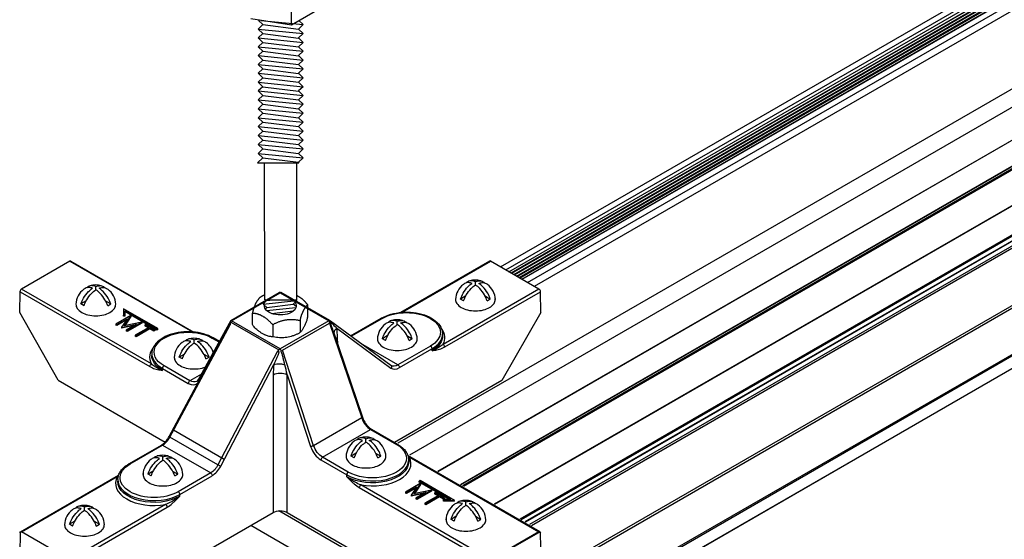
# Model space of a CAD drawing. Extents: x 3 to 259, y 3 to 12.
# Drawn here: x 108 to 108, y 9 to 9 of the extents above; entities that cross this region are included whole.
import ezdxf

# ---------------------------------------------------------------- set-up
doc = ezdxf.new("R2010")
doc.units = 0
doc.header["$MEASUREMENT"] = 0
doc.layers.get('0').update_dxf_attribs({"linetype": 'CONTINUOUS'})
doc.layers.add('DETAIL', color=1, linetype='CONTINUOUS')
doc.layers.add('GRID', color=2, linetype='CONTINUOUS')

# ---------------------------------------------------------------- blocks, each defined once
blk = doc.blocks.new('Iso-head')
at = {"layer": 'GRID'}
for p, q in [((0, 0.227), (0, 0.264)), ((-0.107, 0.105), (-0.165, 0.071)), ((-0.131, 0.051), (-0.165, 0.071)), ((0.107, 0.105), (0.165, 0.071)), ((0.131, 0.051), (0.165, 0.071))]:
    blk.add_line(p, q, dxfattribs=at)
for points in [[(-0.165, 0.071, -0.046604), (-0.136, 0.136, -0.058752), (-0.082, 0.207, -0.058666), (-0.037, 0.245, -0.106617)], [(-0.037, 0.245, 0.058126), (-0.074, 0.253, 0.156851), (-0.119, 0.243, 0.056561), (-0.133, 0.233, 0.106617)], [(-0.131, 0.051, -0.046604), (-0.101, 0.116, -0.058752), (-0.048, 0.187, -0.061748), (0, 0.227, -0.106617)], [(0, 0.264, 0.06243), (-0.039, 0.273, 0.156851), (-0.085, 0.263, 0.066423), (-0.101, 0.251, 0.106617)], [(0, 0.264, -0.06243), (0.039, 0.273, -0.156851), (0.085, 0.263, -0.066423), (0.101, 0.251, -0.106617)], [(0.131, 0.051, 0.046604), (0.101, 0.116, 0.058752), (0.048, 0.187, 0.061748), (0, 0.227, 0.106617)], [(0.037, 0.245, -0.058126), (0.074, 0.253, -0.156851), (0.119, 0.243, -0.056561), (0.133, 0.233, -0.106617)], [(0.165, 0.071, 0.046604), (0.136, 0.136, 0.058752), (0.082, 0.207, 0.058666), (0.037, 0.245, 0.106617)], [(-0.22, 0.077, 0.03208), (-0.22, 0.067, 0.156851), (-0.206, 0.022, 0.106617), (-0.156, -0.023, 0.072341), (-0.089, -0.05, 0.058752), (0, -0.06, 0.058752), (0.089, -0.05, 0.072341), (0.156, -0.023, 0.106617), (0.206, 0.022, 0.156851), (0.22, 0.067, 0.02207), (0.22, 0.074, 0.106617)]]:
    blk.add_lwpolyline(points, format="xyb", dxfattribs=at)
for centre, start, end in [((-0.002, 0.058), 126.8949, 177.6047), ((-0.002, 0.062), 73.9794, 106.1033), ((0.002, 0.058), 2.3953, 53.1051)]:
    blk.add_arc(centre, 0.219, start, end, dxfattribs=at)
blk = doc.blocks.new('WEB01101')
at = {"layer": 'DETAIL'}
for p, q in [((40.493, 61.931), (16.383, 48.012)), ((17.52, 49.967), (38.235, 61.926)), ((17.58, 49.933), (38.294, 61.892)), ((17.614, 49.913), (38.328, 61.873)), ((17.638, 49.899), (38.353, 61.859)), ((17.644, 49.895), (38.359, 61.855)), ((17.668, 49.882), (38.383, 61.841)), ((17.675, 49.878), (38.389, 61.837)), ((40.562, 61.768), (16.512, 47.882)), ((17.698, 49.864), (38.413, 61.824)), ((17.705, 49.861), (38.419, 61.82)), ((17.728, 49.847), (38.443, 61.806)), ((17.735, 49.843), (38.449, 61.803)), ((17.758, 49.83), (38.473, 61.789)), ((17.76, 49.829), (38.474, 61.788)), ((17.818, 49.795), (38.533, 61.754)), ((17.895, 49.751), (38.609, 61.71)), ((40.562, 61.403), (16.824, 47.698)), ((40.56, 61.399), (16.827, 47.696)), ((40.531, 61.094), (17.076, 47.553)), ((40.536, 61.094), (17.079, 47.551)), ((40.555, 61.083), (17.098, 47.54)), ((40.562, 61.071), (17.112, 47.532)), ((40.562, 60.679), (17.451, 47.336)), ((40.56, 60.674), (17.454, 47.334)), ((40.363, 60.238), (17.734, 47.173)), ((40.371, 60.226), (17.748, 47.165)), ((40.499, 60.25), (17.791, 47.14)), ((40.507, 60.249), (17.796, 47.137)), ((40.551, 60.224), (17.84, 47.112)), ((40.562, 60.204), (17.862, 47.099)), ((40.562, 59.571), (18.247, 46.687)), ((40.576, 59.547), (18.275, 46.671)), ((41.019, 59.291), (18.718, 46.415)), ((41.026, 59.279), (18.732, 46.407)), ((41.026, 59.141), (18.851, 46.338)), ((41.024, 59.137), (18.854, 46.337)), ((15.206, 52.644), (15.206, 52.926)), ((15.537, 52.835), (15.206, 52.644)), ((15.206, 52.644), (14.754, 52.714)), ((14.838, 52.696), (14.888, 52.65)), ((14.864, 52.696), (15.335, 52.65)), ((15.285, 52.696), (15.335, 52.65)), ((14.888, 52.65), (14.835, 52.6)), ((14.835, 52.6), (15.335, 52.551)), ((14.835, 52.6), (14.888, 52.551)), ((14.888, 52.65), (15.282, 52.6)), ((15.335, 52.65), (15.282, 52.6)), ((15.282, 52.6), (15.335, 52.551)), ((14.888, 52.551), (14.835, 52.503)), ((14.835, 52.503), (15.335, 52.454)), ((14.835, 52.503), (14.888, 52.454)), ((14.888, 52.551), (15.282, 52.501)), ((15.335, 52.551), (15.282, 52.503)), ((15.282, 52.503), (15.335, 52.454)), ((14.888, 52.454), (14.835, 52.405)), ((14.835, 52.405), (15.335, 52.355)), ((14.835, 52.405), (14.888, 52.355)), ((14.888, 52.355), (14.835, 52.308)), ((14.888, 52.454), (15.282, 52.405)), ((14.888, 52.355), (15.282, 52.306)), ((15.335, 52.454), (15.282, 52.405)), ((15.282, 52.405), (15.335, 52.355)), ((15.335, 52.355), (15.282, 52.308)), ((14.835, 52.308), (15.335, 52.258)), ((14.835, 52.308), (14.888, 52.258)), ((14.888, 52.258), (14.835, 52.209)), ((14.888, 52.258), (15.282, 52.209)), ((15.282, 52.308), (15.335, 52.258)), ((15.335, 52.258), (15.282, 52.209)), ((14.835, 52.209), (15.335, 52.159)), ((14.835, 52.209), (14.888, 52.159)), ((14.888, 52.159), (14.835, 52.112)), ((14.888, 52.159), (15.282, 52.11)), ((15.282, 52.209), (15.335, 52.159)), ((15.335, 52.159), (15.282, 52.112)), ((14.835, 52.112), (15.335, 52.062)), ((14.835, 52.112), (14.888, 52.062)), ((14.888, 52.062), (14.835, 52.013)), ((14.888, 52.062), (15.282, 52.013)), ((15.282, 52.112), (15.335, 52.062)), ((15.335, 52.062), (15.282, 52.013)), ((14.835, 52.013), (15.335, 51.963)), ((14.835, 52.013), (14.888, 51.963)), ((14.888, 51.963), (14.835, 51.916)), ((14.835, 51.916), (15.335, 51.866)), ((14.835, 51.916), (14.888, 51.866)), ((14.888, 51.963), (15.282, 51.914)), ((15.282, 52.013), (15.335, 51.963)), ((15.335, 51.963), (15.282, 51.916)), ((15.282, 51.916), (15.335, 51.866)), ((14.888, 51.866), (14.835, 51.817)), ((14.835, 51.817), (15.335, 51.768)), ((14.835, 51.817), (14.888, 51.768)), ((14.888, 51.866), (15.282, 51.817)), ((15.335, 51.866), (15.282, 51.817)), ((15.282, 51.817), (15.335, 51.768)), ((14.888, 51.768), (14.835, 51.718)), ((14.835, 51.718), (15.335, 51.669)), ((14.835, 51.718), (14.888, 51.669)), ((14.888, 51.768), (15.282, 51.718)), ((15.335, 51.768), (15.282, 51.718)), ((15.282, 51.718), (15.335, 51.669)), ((14.888, 51.669), (14.835, 51.619)), ((14.835, 51.619), (15.335, 51.57)), ((14.835, 51.619), (14.888, 51.57)), ((14.888, 51.669), (15.282, 51.619)), ((15.335, 51.669), (15.282, 51.619)), ((15.282, 51.619), (15.335, 51.57)), ((14.888, 51.57), (14.835, 51.52)), ((14.835, 51.52), (15.335, 51.471)), ((14.835, 51.52), (14.888, 51.471)), ((14.888, 51.57), (15.282, 51.52)), ((15.335, 51.57), (15.282, 51.52)), ((15.282, 51.52), (15.335, 51.471)), ((14.888, 51.471), (14.835, 51.421)), ((14.835, 51.421), (15.335, 51.372)), ((14.835, 51.421), (14.888, 51.372)), ((14.888, 51.372), (14.835, 51.323)), ((14.888, 51.471), (15.282, 51.421)), ((14.888, 51.372), (15.282, 51.323)), ((15.335, 51.471), (15.282, 51.421)), ((15.282, 51.421), (15.335, 51.372)), ((15.335, 51.372), (15.282, 51.323)), ((14.835, 51.323), (15.335, 51.273)), ((14.835, 51.323), (14.888, 51.273)), ((14.888, 51.273), (14.835, 51.224)), ((14.888, 51.273), (15.282, 51.224)), ((15.282, 51.323), (15.335, 51.273)), ((15.335, 51.273), (15.282, 51.224)), ((14.888, 51.174), (14.83, 51.12)), ((14.835, 51.224), (15.335, 51.174)), ((14.835, 51.224), (14.888, 51.174)), ((14.888, 51.174), (15.282, 51.125)), ((15.282, 51.224), (15.335, 51.174)), ((15.335, 51.174), (15.282, 51.125)), ((14.83, 51.12), (15.286, 51.12)), ((14.909, 49.602), (14.907, 51.12)), ((15.259, 51.12), (15.259, 49.602)), ((15.282, 51.125), (15.286, 51.12)), ((12.75, 50.029), (12.215, 49.721)), ((12.75, 50.029), (14.108, 49.245)), ((12.762, 50.03), (14.125, 49.244)), ((17.399, 50.031), (16.412, 49.461)), ((16.429, 49.463), (17.411, 50.03)), ((17.946, 49.721), (17.411, 50.03)), ((12.195, 49.461), (12.198, 49.691)), ((12.198, 49.691), (13.635, 48.861)), ((13.653, 48.891), (12.215, 49.721)), ((14.533, 49.373), (15.067, 49.682)), ((14.541, 49.37), (15.079, 49.68)), ((15.079, 49.68), (15.62, 49.369)), ((15.628, 49.372), (15.092, 49.682)), ((17.946, 49.721), (16.884, 49.108)), ((16.902, 49.079), (17.963, 49.691)), ((17.965, 49.46), (17.963, 49.691)), ((14.89, 49.554), (15.266, 49.593)), ((14.89, 49.554), (14.927, 49.593)), ((14.89, 49.554), (15.266, 49.593)), ((14.89, 49.554), (14.927, 49.593)), ((14.931, 49.517), (14.89, 49.554)), ((14.931, 49.517), (14.89, 49.554)), ((14.909, 49.602), (15.263, 49.602)), ((14.909, 49.602), (15.259, 49.602)), ((14.914, 49.502), (14.931, 49.517)), ((14.914, 49.502), (14.931, 49.517)), ((14.927, 49.593), (14.916, 49.602)), ((14.927, 49.593), (14.916, 49.602)), ((14.927, 49.593), (15.005, 49.602)), ((14.927, 49.593), (15.005, 49.602)), ((14.929, 49.483), (15.254, 49.516)), ((14.929, 49.483), (15.254, 49.516)), ((14.931, 49.517), (15.225, 49.554)), ((14.931, 49.517), (15.225, 49.554)), ((15.225, 49.554), (15.266, 49.593)), ((15.225, 49.554), (15.266, 49.593)), ((15.256, 49.526), (15.225, 49.554)), ((15.256, 49.526), (15.225, 49.554)), ((15.266, 49.593), (15.256, 49.602)), ((15.266, 49.593), (15.256, 49.602)), ((12.62, 48.711), (12.195, 49.461)), ((13.424, 49.426), (13.26, 49.332)), ((13.344, 49.503), (13.344, 49.432)), ((13.724, 49.284), (13.344, 49.503)), ((13.344, 49.432), (13.36, 49.432)), ((13.344, 49.422), (13.344, 49.432)), ((13.36, 49.422), (13.344, 49.422)), ((13.352, 49.313), (13.426, 49.425)), ((13.426, 49.415), (13.359, 49.314)), ((13.36, 49.471), (13.36, 49.481)), ((13.36, 49.432), (13.36, 49.481)), ((13.36, 49.481), (13.713, 49.277)), ((13.36, 49.471), (13.36, 49.422)), ((13.713, 49.267), (13.36, 49.471)), ((13.36, 49.422), (13.36, 49.432)), ((13.426, 49.425), (13.424, 49.426)), ((13.426, 49.425), (13.426, 49.415)), ((14.987, 49.449), (15.225, 49.479)), ((14.987, 49.449), (15.225, 49.479)), ((15.225, 49.479), (15.244, 49.497)), ((15.225, 49.479), (15.244, 49.497)), ((15.226, 49.478), (15.225, 49.479)), ((15.226, 49.478), (15.225, 49.479)), ((17.965, 49.46), (17.536, 48.708)), ((13.26, 49.332), (13.26, 49.322)), ((13.26, 49.332), (13.271, 49.326)), ((13.271, 49.316), (13.26, 49.322)), ((13.271, 49.326), (13.387, 49.392)), ((13.375, 49.376), (13.271, 49.316)), ((13.271, 49.326), (13.271, 49.316)), ((13.387, 49.392), (13.322, 49.297)), ((13.322, 49.297), (13.324, 49.296)), ((13.322, 49.297), (13.322, 49.287)), ((13.324, 49.296), (13.489, 49.333)), ((13.461, 49.316), (13.324, 49.286)), ((13.324, 49.296), (13.324, 49.286)), ((13.546, 49.355), (13.352, 49.313)), ((13.489, 49.333), (13.374, 49.266)), ((13.385, 49.26), (13.548, 49.354)), ((13.548, 49.344), (13.385, 49.25)), ((13.626, 49.296), (13.474, 49.209)), ((13.548, 49.354), (13.546, 49.355)), ((13.548, 49.354), (13.548, 49.344)), ((13.592, 49.329), (13.581, 49.322)), ((13.581, 49.322), (13.626, 49.296)), ((13.581, 49.322), (13.581, 49.312)), ((13.617, 49.291), (13.581, 49.312)), ((13.693, 49.27), (13.592, 49.329)), ((13.849, 48.086), (14.515, 49.328)), ((13.858, 48.08), (14.525, 49.324)), ((14.532, 49.373), (14.172, 48.714)), ((14.532, 49.353), (15.064, 49.046)), ((15.081, 49.058), (14.541, 49.37)), ((14.997, 49.325), (14.997, 49.193)), ((15.62, 49.369), (15.081, 49.058)), ((15.106, 49.043), (15.626, 49.343)), ((15.302, 49.372), (15.302, 49.24)), ((15.626, 49.343), (15.983, 48.293)), ((16.304, 48.875), (15.636, 49.365)), ((15.859, 49.202), (16.198, 49.397)), ((15.865, 49.197), (16.21, 49.396)), ((13.324, 49.286), (13.322, 49.287)), ((13.374, 49.266), (13.385, 49.26)), ((13.374, 49.266), (13.374, 49.256)), ((13.385, 49.25), (13.374, 49.256)), ((13.385, 49.26), (13.385, 49.25)), ((13.474, 49.209), (13.485, 49.202)), ((13.474, 49.209), (13.474, 49.199)), ((13.485, 49.192), (13.474, 49.199)), ((13.485, 49.202), (13.637, 49.29)), ((13.637, 49.28), (13.485, 49.192)), ((13.485, 49.202), (13.485, 49.192)), ((13.637, 49.29), (13.682, 49.263)), ((13.637, 49.29), (13.637, 49.28)), ((13.682, 49.253), (13.637, 49.28)), ((13.682, 49.263), (13.693, 49.27)), ((13.682, 49.263), (13.682, 49.253)), ((13.693, 49.26), (13.682, 49.253)), ((13.693, 49.27), (13.693, 49.26)), ((13.713, 49.277), (13.724, 49.284)), ((13.713, 49.267), (13.713, 49.277)), ((13.724, 49.274), (13.713, 49.267)), ((13.724, 49.274), (13.724, 49.284)), ((15.665, 49.258), (15.99, 48.301)), ((15.706, 49.287), (16.307, 48.846)), ((15.717, 49.106), (15.716, 49.184)), ((16.879, 49.224), (16.879, 49.203)), ((14.127, 49.122), (14.127, 49.159)), ((14.127, 49.122), (14.127, 49.159)), ((14.327, 49.178), (14.402, 49.135)), ((14.406, 49.141), (14.339, 49.18)), ((16.384, 48.88), (15.974, 49.117)), ((16.744, 49.088), (16.384, 48.88)), ((13.658, 49.006), (13.658, 48.986)), ((14.02, 49), (13.962, 48.967)), ((14.02, 49), (13.962, 48.967)), ((13.996, 48.947), (13.962, 48.967)), ((13.996, 48.947), (13.962, 48.967)), ((14.234, 49), (14.292, 48.967)), ((14.234, 49), (14.292, 48.967)), ((14.258, 48.947), (14.292, 48.967)), ((14.258, 48.947), (14.292, 48.967)), ((15.045, 49.024), (14.391, 47.772)), ((15.45, 47.985), (15.106, 49.043)), ((16.402, 48.851), (16.761, 49.058)), ((16.762, 49.038), (16.761, 49.058)), ((14.08, 48.705), (13.793, 48.87)), ((14.421, 47.757), (15.011, 48.886)), ((13.775, 48.82), (13.776, 48.841)), ((13.776, 48.841), (14.062, 48.675)), ((14.207, 48.779), (14.08, 48.705)), ((15.002, 48.772), (15.002, 47.245)), ((15.158, 47.245), (15.158, 48.772)), ((15.158, 48.772), (15.417, 47.976)), ((12.62, 48.711), (13.806, 48.026)), ((17.536, 48.708), (16.346, 48.021)), ((15.983, 48.293), (15.45, 47.985)), ((14.46, 47.831), (13.898, 48.156)), ((15.548, 47.857), (16.081, 48.165)), ((16.081, 48.165), (16.368, 48)), ((16.093, 48.167), (16.38, 48.001)), ((13.404, 47.784), (13.764, 47.992)), ((13.417, 47.783), (13.776, 47.991)), ((13.776, 47.991), (14.31, 47.683)), ((13.815, 48.021), (13.815, 48.021)), ((14.391, 47.772), (13.858, 48.08)), ((15.53, 47.827), (15.817, 47.662)), ((15.834, 47.692), (15.548, 47.857)), ((16.503, 47.827), (16.503, 47.807)), ((16.508, 47.86), (17.945, 47.03)), ((17.958, 47.031), (16.52, 47.861)), ((14.31, 47.683), (13.95, 47.475)), ((15.817, 47.642), (15.817, 47.662)), ((16.477, 47.724), (16.477, 47.724)), ((12.203, 47.031), (13.264, 47.644)), ((12.215, 47.03), (13.276, 47.643)), ((13.282, 47.611), (13.281, 47.59)), ((13.968, 47.445), (14.327, 47.653)), ((17.411, 46.721), (15.973, 47.551)), ((16.632, 47.565), (16.469, 47.471)), ((16.56, 47.452), (16.635, 47.564)), ((16.635, 47.554), (16.568, 47.453)), ((16.63, 47.598), (16.619, 47.592)), ((16.619, 47.592), (16.971, 47.388)), ((16.619, 47.582), (16.619, 47.592)), ((16.954, 47.388), (16.619, 47.582)), ((17.01, 47.379), (16.63, 47.598)), ((16.635, 47.564), (16.632, 47.565)), ((16.635, 47.564), (16.635, 47.554)), ((13.968, 47.425), (13.968, 47.445)), ((15.956, 47.521), (17.394, 46.691)), ((16.469, 47.471), (16.469, 47.461)), ((16.469, 47.471), (16.48, 47.465)), ((16.48, 47.455), (16.469, 47.461)), ((16.48, 47.465), (16.595, 47.531)), ((16.583, 47.515), (16.48, 47.455)), ((16.48, 47.465), (16.48, 47.455)), ((16.595, 47.531), (16.53, 47.436)), ((16.532, 47.435), (16.697, 47.472)), ((16.669, 47.455), (16.532, 47.425)), ((16.754, 47.494), (16.56, 47.452)), ((16.697, 47.472), (16.582, 47.405)), ((16.593, 47.399), (16.756, 47.493)), ((16.756, 47.483), (16.593, 47.389)), ((16.756, 47.493), (16.754, 47.494)), ((16.756, 47.493), (16.756, 47.483)), ((16.8, 47.468), (16.789, 47.461)), ((16.789, 47.461), (16.834, 47.435)), ((16.789, 47.461), (16.789, 47.451)), ((16.825, 47.43), (16.789, 47.451)), ((16.901, 47.409), (16.8, 47.468)), ((13.811, 47.334), (12.75, 46.721)), ((16.53, 47.436), (16.532, 47.435)), ((16.53, 47.436), (16.53, 47.426)), ((16.532, 47.425), (16.53, 47.426)), ((16.532, 47.435), (16.532, 47.425)), ((16.582, 47.405), (16.593, 47.399)), ((16.582, 47.405), (16.582, 47.395)), ((16.593, 47.389), (16.582, 47.395)), ((16.593, 47.399), (16.593, 47.389)), ((16.834, 47.435), (16.682, 47.348)), ((16.682, 47.348), (16.693, 47.341)), ((16.682, 47.348), (16.682, 47.338)), ((16.693, 47.331), (16.682, 47.338)), ((16.693, 47.341), (16.845, 47.429)), ((16.845, 47.419), (16.693, 47.331)), ((16.693, 47.341), (16.693, 47.331)), ((16.845, 47.429), (16.89, 47.402)), ((16.845, 47.429), (16.845, 47.419)), ((16.89, 47.392), (16.845, 47.419)), ((16.887, 47.378), (16.887, 47.388)), ((16.971, 47.388), (16.887, 47.388)), ((16.887, 47.388), (16.887, 47.379)), ((16.887, 47.379), (17.01, 47.379)), ((16.887, 47.369), (16.887, 47.379)), ((16.887, 47.369), (16.887, 47.378)), ((17.01, 47.369), (16.887, 47.369)), ((16.89, 47.402), (16.901, 47.409)), ((16.89, 47.402), (16.89, 47.392)), ((16.901, 47.399), (16.89, 47.392)), ((16.901, 47.409), (16.901, 47.399)), ((17.01, 47.369), (17.01, 47.379)), ((12.767, 46.691), (13.828, 47.304)), ((13.205, 46.208), (15.002, 47.245)), ((34.527, 36.027), (15.065, 47.263)), ((15.158, 47.245), (16.961, 46.205)), ((12.198, 47.02), (12.196, 46.79)), ((12.75, 46.721), (12.215, 47.03)), ((34.232, 35.855), (14.753, 47.101)), ((17.958, 47.031), (17.398, 46.708)), ((17.945, 47.03), (17.411, 46.721)), ((17.965, 46.859), (17.963, 47.02))]:
    blk.add_line(p, q, dxfattribs=at)
for points in [[(13.962, 48.967, -0.046604), (13.991, 49.031, -0.058752), (14.045, 49.103, -0.058666), (14.09, 49.14, -0.106617)], [(13.962, 48.967, -0.046604), (13.991, 49.031, -0.058752), (14.045, 49.103, -0.058666), (14.09, 49.14, -0.106617)], [(14.09, 49.14, 0.058126), (14.053, 49.148, 0.156851), (14.008, 49.138, 0.056561), (13.994, 49.128, 0.106617)], [(14.09, 49.14, 0.058126), (14.053, 49.148, 0.156851), (14.008, 49.138, 0.056561), (13.994, 49.128, 0.106617)], [(13.996, 48.947, -0.046604), (14.026, 49.011, -0.058752), (14.079, 49.083, -0.061748), (14.127, 49.122, -0.106617)], [(13.996, 48.947, -0.046604), (14.026, 49.011, -0.058752), (14.079, 49.083, -0.061748), (14.127, 49.122, -0.106617)], [(14.127, 49.159, 0.06243), (14.088, 49.168, 0.156851), (14.042, 49.158, 0.066423), (14.026, 49.146, 0.106617)], [(14.127, 49.159, 0.06243), (14.088, 49.168, 0.156851), (14.042, 49.158, 0.066423), (14.026, 49.146, 0.106617)], [(14.127, 49.159, -0.06243), (14.166, 49.168, -0.156851), (14.212, 49.158, -0.066423), (14.228, 49.146, -0.106617)], [(14.127, 49.159, -0.06243), (14.166, 49.168, -0.156851), (14.212, 49.158, -0.066423), (14.228, 49.146, -0.106617)], [(14.258, 48.947, 0.046604), (14.228, 49.011, 0.058752), (14.175, 49.083, 0.061748), (14.127, 49.122, 0.106617)], [(14.258, 48.947, 0.046604), (14.228, 49.011, 0.058752), (14.175, 49.083, 0.061748), (14.127, 49.122, 0.106617)], [(14.164, 49.14, -0.058126), (14.201, 49.148, -0.156851), (14.246, 49.138, -0.056561), (14.26, 49.128, -0.106617)], [(14.164, 49.14, -0.058126), (14.201, 49.148, -0.156851), (14.246, 49.138, -0.056561), (14.26, 49.128, -0.106617)], [(14.292, 48.967, 0.046604), (14.263, 49.031, 0.058752), (14.21, 49.103, 0.058666), (14.164, 49.14, 0.106617)], [(14.292, 48.967, 0.046604), (14.263, 49.031, 0.058752), (14.21, 49.103, 0.058666), (14.164, 49.14, 0.106617)], [(13.907, 48.972, 0.03208), (13.907, 48.962, 0.156851), (13.921, 48.918, 0.106617), (13.971, 48.872, 0.072341), (14.039, 48.845, 0.058752), (14.127, 48.835, 0.058752), (14.216, 48.845, 0.035443), (14.25, 48.856, 0.035443)], [(13.907, 48.972, 0.03208), (13.907, 48.962, 0.156851), (13.921, 48.918, 0.106617), (13.971, 48.872, 0.072341), (14.039, 48.845, 0.058752), (14.127, 48.835, 0.058752), (14.216, 48.845, 0.035443), (14.25, 48.856, 0.035443)]]:
    blk.add_lwpolyline(points, format="xyb", dxfattribs=at)
at = {"layer": 'DETAIL', "extrusion": (0, 0, -1)}
for start, end in [(60, 90), (90, 120)]:
    blk.add_arc((-15.079, 49.66), 0.0245, start, end, dxfattribs=at)
at = {"layer": 'DETAIL'}
for centre, start, end in [((14.125, 48.953), 126.8949, 177.6047), ((14.125, 48.953), 126.8949, 177.6047), ((14.125, 48.957), 73.9794, 106.1033), ((14.125, 48.957), 73.9794, 106.1033), ((14.129, 48.953), 17.1537, 53.1051), ((14.129, 48.953), 17.1537, 53.1051)]:
    blk.add_arc(centre, 0.219, start, end, dxfattribs=at)
for centre, major_axis, ratio, start_param, end_param in [((12.75, 50.009), (0.0122, 0.0212), 0.57735, 0, 0.785399), ((17.411, 50.01), (-0.0122, 0.0212), 0.57735, 5.497787, 6.283185), ((12.215, 49.701), (-0.0124, -0.0211), 0.57229, 4.726662, 5.493348), ((12.215, 49.701), (-0.0122, -0.0212), 0.57735, 3.926991, 4.722374), ((15.079, 49.66), (-0.0122, 0.0212), 0.57735, 5.497787, 6.283185), ((15.079, 49.66), (0.0122, 0.0212), 0.57735, 0, 0.785398), ((17.946, 49.701), (-0.0122, 0.0212), 0.57735, 3.935717, 5.497787), ((15.619, 49.348), (-0.0353, -0.0001), 0.586264, 4.472885, 4.706322), ((16.21, 49.376), (-0.0122, 0.0212), 0.57735, 5.497787, 6.283185), ((14.462, 49.194), (0.075, 0.182), 0.062476, 1.225372, 1.316707), ((14.377, 49.252), (-0.109, 0.018), 0.457833, 3.607413, 3.629505), ((15.784, 49.243), (-0.108, -0.022), 0.674219, 5.374743, 6.155582), ((15.794, 49.14), (-0.11, -0.002), 0.577306, 5.489099, 5.798807), ((15.62, 49.128), (0.018, 0.267), 0.350586, 4.947855, 5.37237), ((16.477, 49.222), (0.402, 0), 0.57735, 5.497787, 6.289356), ((16.477, 49.182), (0.427, 0), 0.57735, 5.979621, 6.703271), ((16.884, 49.088), (-0.0122, 0.0212), 0.57735, 3.935717, 5.497787), ((14.06, 49.005), (-0.402, 0), 0.57735, 6.277014, 7.068583), ((15.078, 49.037), (0, -0.029), 0.001738, 3.921185, 4.154944), ((13.793, 48.85), (-0.0122, -0.0212), 0.57735, 3.926991, 5.48906), ((15.098, 48.826), (0.022, 0.269), 0.345287, 1.376619, 1.801134), ((16.401, 48.996), (0.088, 0.154), 0.582366, 3.073356, 3.922551), ((14.08, 48.685), (-0.0122, -0.0212), 0.57735, 3.926991, 5.48906), ((14.063, 48.821), (0.088, -0.154), 0.582366, 5.502227, 6.504612), ((14.194, 48.703), (-0.0215, 0.0118), 0.76477, 0.001138, 1.06613), ((14.194, 48.703), (-0.0215, 0.0118), 0.76477, 0, 0.001138), ((15.967, 48.293), (0.0232, 0.0079), 0.278044, 5.354376, 6.279127), ((16.08, 48.29), (0.078, -0.132), 0.571477, 4.365856, 5.492827), ((15.967, 48.293), (0.0232, 0.0079), 0.278044, 6.279127, 6.283185), ((13.776, 47.971), (-0.0122, 0.0212), 0.57735, 5.497787, 6.28297), ((13.776, 47.971), (-0.0122, 0.0212), 0.57735, 6.28297, 6.283185), ((13.777, 48.115), (0.078, 0.132), 0.571477, 3.931951, 4.781145), ((15.531, 47.973), (0.088, -0.154), 0.582366, 4.375256, 5.502227), ((13.417, 47.763), (-0.0122, 0.0212), 0.57735, 5.497787, 6.283185), ((14.404, 47.767), (0.0217, -0.0113), 0.04827, 4.095681, 5.660712), ((15.548, 47.837), (-0.0122, -0.0212), 0.57735, 3.926991, 5.48906), ((16.101, 47.826), (0.402, 0), 0.57735, 3.926991, 6.289356), ((16.101, 47.786), (0.427, 0), 0.57735, 4.408821, 6.586753), ((16.508, 47.84), (0.0122, 0.0212), 0.57735, 0.000258, 0.785399), ((16.508, 47.84), (0.0122, 0.0212), 0.57735, 0, 0.000258), ((14.326, 47.799), (0.088, 0.154), 0.582366, 3.922551, 4.771745), ((15.834, 47.672), (-0.0122, -0.0212), 0.57735, 3.926991, 5.48906), ((13.683, 47.569), (-0.427, 0), 0.57735, 5.979621, 8.157546), ((13.683, 47.609), (-0.402, 0), 0.57735, 6.277014, 8.63938), ((15.973, 47.531), (-0.0122, -0.0212), 0.57735, 3.926991, 5.48906), ((13.811, 47.314), (-0.0122, 0.0212), 0.57735, 3.935717, 5.497787)]:
    blk.add_ellipse(centre, major_axis=major_axis, ratio=ratio, start_param=start_param, end_param=end_param, dxfattribs=at)
at = {"layer": 'DETAIL', "extrusion": (0, 0, -1)}
for centre, major_axis, ratio, start_param, end_param in [((15.081, 49.535), (-0.176, 0), 0.57735, 2.761812, 6.342567), ((16.477, 49.242), (0.377, 0), 0.57735, 3.926991, 7.068583), ((14.541, 49.349), (-0.0353, 0.0002), 0.587027, 1.329738, 1.563329), ((14.06, 49.024), (-0.377, 0), 0.57735, 5.497787, 8.63938), ((16.477, 49.202), (0.402, 0), 0.57735, 6.277014, 7.068583), ((14.327, 49.158), (0.0122, 0.0212), 0.57735, 5.497787, 6.283185), ((16.744, 49.068), (0.0122, -0.0212), 0.57735, 3.926991, 5.48906), ((14.06, 48.984), (-0.402, 0), 0.57735, 5.497788, 6.289298), ((14.06, 48.984), (-0.402, 0), 0.57735, 0.006112, 0.006171), ((15.081, 49.037), (0, -0.029), 0.001738, 3.921185, 4.154944), ((13.653, 48.871), (0.0122, 0.0212), 0.57735, 3.935717, 5.497699), ((15.089, 48.841), (0.109, -0.016), 0.448226, 3.851119, 4.559773), ((15.089, 48.841), (0.109, -0.016), 0.448226, 4.559773, 5.039055), ((15.176, 48.782), (-0.07, 0.265), 0.070212, 4.694048, 5.118563), ((16.29, 48.855), (0.0145, 0.0198), 0.811036, 0, 1.475932), ((16.383, 49.006), (-0.075, -0.133), 0.583165, 0.005165, 0.007903), ((16.383, 49.006), (-0.075, -0.133), 0.583165, 5.502952, 6.28835), ((16.384, 48.86), (0.0122, -0.0212), 0.57735, 3.926991, 5.48906), ((15.08, 48.728), (0.11, 0), 0.56723, 3.927029, 4.70434), ((15.08, 48.728), (0.11, 0), 0.56723, 4.70434, 5.497749), ((14.081, 48.831), (-0.075, 0.133), 0.583165, 3.137128, 3.921826), ((16.081, 48.145), (0.0122, 0.0212), 0.57735, 5.497787, 6.282969), ((16.081, 48.145), (0.0122, 0.0212), 0.57735, 6.282969, 6.283185), ((13.871, 48.074), (-0.0216, 0.0116), 0.055835, 5.32854, 6.279099), ((13.871, 48.074), (-0.0216, 0.0116), 0.055835, 6.279099, 6.283185), ((15.435, 47.986), (-0.0233, -0.0076), 0.268943, 4.066817, 5.633866), ((15.549, 47.983), (-0.075, 0.133), 0.583165, 3.921826, 5.048797), ((16.101, 47.846), (0.377, 0), 0.57735, 5.497787, 8.63938), ((16.368, 47.98), (0.0122, 0.0212), 0.57735, 5.497787, 6.283185), ((13.683, 47.629), (-0.377, 0), 0.57735, 3.926991, 7.068583), ((14.309, 47.808), (-0.075, -0.133), 0.583165, 4.653758, 5.502952), ((16.101, 47.806), (0.402, 0), 0.577351, 6.278821, 8.63938), ((16.101, 47.806), (0.402, 0), 0.577351, 6.277014, 6.278821), ((14.31, 47.663), (0.0122, -0.0212), 0.57735, 3.926991, 5.48906), ((13.276, 47.623), (-0.0122, 0.0212), 0.57735, 0, 0.785398), ((13.683, 47.589), (-0.402, 0), 0.57735, 3.926991, 6.289356), ((13.95, 47.455), (0.0122, -0.0212), 0.57735, 3.926991, 5.48906), ((15.08, 47.2), (0.11, 0), 0.577394, 3.927029, 4.70434), ((15.08, 47.2), (0.11, 0), 0.577394, 4.70434, 5.497749), ((12.215, 47.01), (-0.0122, 0.0212), 0.57735, 5.506514, 7.068583), ((17.945, 47.01), (0.0122, 0.0212), 0.57735, 5.497787, 6.293185), ((17.945, 47.01), (0.0121, 0.0213), 0.582366, 0.01444, 0.781112)]:
    blk.add_ellipse(centre, major_axis=major_axis, ratio=ratio, start_param=start_param, end_param=end_param, dxfattribs=at)
at = {"layer": 'DETAIL'}
for points, weights, degree, knots in [([(14.909, 49.654), (14.906, 49.653), (14.902, 49.651), (14.898, 49.65), (14.885, 49.644), (14.869, 49.636), (14.851, 49.625), (14.81, 49.575), (14.784, 49.517), (14.773, 49.454), (14.845, 49.456), (14.925, 49.409), (14.997, 49.325), (15.089, 49.382), (15.196, 49.399), (15.302, 49.372), (15.312, 49.437), (15.34, 49.498), (15.383, 49.548), (15.351, 49.592), (15.309, 49.627), (15.259, 49.65)], [1, 1, 1, 1, 0.997731183202, 0.997731183202, 1, 0.976642550378, 0.976642550378, 1, 0.923222677237, 0.923222677237, 1, 0.946599212015, 0.946599212015, 1, 0.975013218336, 0.975013218336, 1, 0.97764142428, 0.977292297285, 0.998952619018], 3, [-0.054649, -0.054649, -0.054649, -0.054649, 0, 0, 0, 0.165049, 0.165049, 0.165049, 0.696031, 0.696031, 0.696031, 1.665348, 1.665348, 1.665348, 2.471296, 2.471296, 2.471296, 3.020599, 3.020599, 3.020599, 3.535989, 3.535989, 3.535989, 3.535989]), ([(15.383, 49.548), (15.383, 49.482), (15.383, 49.417), (15.367, 49.317), (15.302, 49.24), (15.159, 49.152), (14.997, 49.193), (14.885, 49.19), (14.773, 49.322), (14.773, 49.388), (14.773, 49.454)], [1, 1, 1, 0.962519827504, 1, 0.919898818023, 1, 0.884834015784, 1, 1, 1], 2, [0, 0, 0, 1, 1, 1.549303, 1.549303, 2.35525, 2.35525, 3.324568, 3.324568, 4.324568, 4.324568, 4.324568])]:
    blk.add_rational_spline(points, weights, degree=degree, knots=knots, dxfattribs=at)
for points, knots in [([(16.198, 49.397), (16.23, 49.415), (16.266, 49.43), (16.344, 49.452), (16.385, 49.46), (16.471, 49.466), (16.514, 49.465), (16.598, 49.455), (16.639, 49.446), (16.714, 49.421), (16.748, 49.404), (16.806, 49.365), (16.83, 49.342), (16.864, 49.293), (16.875, 49.267), (16.879, 49.234), (16.879, 49.229), (16.879, 49.224)], [1.570796, 1.570796, 1.570796, 1.570796, 1.901077, 1.901077, 2.230371, 2.230371, 2.558337, 2.558337, 2.886491, 2.886491, 3.216204, 3.216204, 3.545851, 3.545851, 3.85982, 3.85982, 3.92082, 3.92082, 3.92082, 3.92082]), ([(14.533, 49.37), (14.532, 49.369), (14.53, 49.365), (14.523, 49.353), (14.512, 49.333), (14.496, 49.3), (14.484, 49.276), (14.477, 49.26)], [0.5377614, 0.5377614, 0.5377614, 0.5377614, 0.5526475, 0.5961423, 0.6831319, 0.7701215, 0.9441008, 0.9441008, 0.9441008, 0.9441008]), ([(14.515, 49.328), (14.516, 49.329), (14.519, 49.335), (14.523, 49.341), (14.524, 49.342), (14.524, 49.334), (14.524, 49.327), (14.525, 49.324)], [-0.6136597, -0.6136597, -0.6136597, -0.6136597, -0.5961423, -0.5526475, -0.5091526, -0.422163, -0.3351734, -0.3351734, -0.3351734, -0.3351734]), ([(14.525, 49.324), (14.525, 49.324), (14.525, 49.325), (14.526, 49.329), (14.527, 49.334), (14.53, 49.344), (14.531, 49.349), (14.532, 49.353)], [-0.05848449, -0.05848449, -0.05848449, -0.05848449, -0.05770954, -0.05770954, -0.02807835, -0.02807835, -0.00000733, -0.00000733, -0.00000733, -0.00000733]), ([(14.533, 49.373), (14.532, 49.373), (14.532, 49.373), (14.532, 49.372), (14.532, 49.371), (14.533, 49.37)], [0.02321124, 0.02321124, 0.02321124, 0.02321124, 0.02756507, 0.02756507, 0.05382671, 0.05382671, 0.05382671, 0.05382671]), ([(14.532, 49.353), (14.533, 49.355), (14.533, 49.356), (14.533, 49.359), (14.533, 49.36), (14.533, 49.363), (14.533, 49.366), (14.533, 49.369)], [0.00001967, 0.00001967, 0.00001967, 0.00001967, 0.0095389, 0.0095389, 0.01768984, 0.01768984, 0.03387326, 0.03387326, 0.03387326, 0.03387326]), ([(14.533, 49.37), (14.533, 49.37), (14.533, 49.37), (14.533, 49.369), (14.533, 49.369), (14.533, 49.369)], [-0.003818869, -0.003818869, -0.003818869, -0.003818869, -0.002003612, -0.002003612, -0.000034333, -0.000034333, -0.000034333, -0.000034333]), ([(15.626, 49.343), (15.627, 49.347), (15.628, 49.351), (15.629, 49.36), (15.629, 49.364), (15.628, 49.367)], [0, 0, 0, 0, 0.02756506, 0.02756506, 0.05394522, 0.05394522, 0.05394522, 0.05394522]), ([(15.629, 49.372), (15.628, 49.372), (15.628, 49.372), (15.628, 49.372), (15.628, 49.372), (15.628, 49.371), (15.628, 49.37), (15.628, 49.368)], [0.00003401, 0.00003401, 0.00003401, 0.00003401, 0.01059415, 0.01059415, 0.01952992, 0.01952992, 0.03581724, 0.03581724, 0.03581724, 0.03581724]), ([(15.628, 49.367), (15.628, 49.367), (15.628, 49.367), (15.628, 49.368), (15.628, 49.368), (15.628, 49.368)], [-0.003690748, -0.003690748, -0.003690748, -0.003690748, -0.001887252, -0.001887252, -0.000014752, -0.000014752, -0.000014752, -0.000014752]), ([(15.628, 49.367), (15.629, 49.365), (15.631, 49.358), (15.638, 49.336), (15.649, 49.305), (15.658, 49.277), (15.664, 49.262), (15.665, 49.258)], [0.5385195, 0.5385195, 0.5385195, 0.5385195, 0.5534699, 0.5969377, 0.6838734, 0.770809, 0.800704, 0.800704, 0.800704, 0.800704]), ([(15.634, 49.367), (15.633, 49.368), (15.633, 49.368), (15.631, 49.37), (15.629, 49.371), (15.629, 49.372)], [-0.04006223, -0.04006223, -0.04006223, -0.04006223, -0.02781795, -0.02781795, -0.00001215, -0.00001215, -0.00001215, -0.00001215]), ([(15.706, 49.287), (15.701, 49.292), (15.695, 49.297), (15.69, 49.303), (15.685, 49.308), (15.679, 49.313), (15.674, 49.319), (15.669, 49.324), (15.663, 49.329), (15.658, 49.335), (15.653, 49.34), (15.647, 49.346), (15.643, 49.35), (15.641, 49.353), (15.64, 49.355), (15.639, 49.357), (15.638, 49.358), (15.637, 49.36), (15.637, 49.361), (15.636, 49.362), (15.637, 49.363), (15.637, 49.364), (15.637, 49.364), (15.637, 49.365), (15.636, 49.365)], [-0.9446802, -0.9446802, -0.9446802, -0.9446802, -0.8577446, -0.8577446, -0.8577446, -0.770809, -0.770809, -0.770809, -0.6838734, -0.6838734, -0.6838734, -0.5969377, -0.5969377, -0.5969377, -0.5534699, -0.5534699, -0.5534699, -0.5100021, -0.5100021, -0.5100021, -0.4230665, -0.4230665, -0.4230665, -0.3614052, -0.3614052, -0.3614052, -0.3614052]), ([(14.339, 49.18), (14.307, 49.198), (14.271, 49.213), (14.193, 49.235), (14.152, 49.242), (14.066, 49.248), (14.023, 49.247), (13.939, 49.237), (13.898, 49.228), (13.823, 49.203), (13.789, 49.186), (13.731, 49.147), (13.707, 49.125), (13.673, 49.075), (13.662, 49.049), (13.658, 49.017), (13.658, 49.011), (13.658, 49.006)], [3.141593, 3.141593, 3.141593, 3.141593, 3.471873, 3.471873, 3.801167, 3.801167, 4.129133, 4.129133, 4.457287, 4.457287, 4.787, 4.787, 5.116647, 5.116647, 5.430616, 5.430616, 5.491616, 5.491616, 5.491616, 5.491616]), ([(16.884, 49.108), (16.871, 49.096), (16.849, 49.08), (16.809, 49.057), (16.781, 49.045), (16.762, 49.038), (16.762, 49.038), (16.762, 49.038)], [-0.4223771, -0.4223771, -0.4223771, -0.4223771, -0.2534263, -0.1689509, 0, 0, 0.0012514, 0.0012514, 0.0012514, 0.0012514]), ([(16.762, 49.038), (16.762, 49.038), (16.762, 49.038), (16.78, 49.041), (16.807, 49.045), (16.854, 49.057), (16.882, 49.068), (16.902, 49.079)], [-0.0012514, -0.0012514, -0.0012514, -0.0012514, 0, 0, 0.1689509, 0.2534263, 0.4223771, 0.4223771, 0.4223771, 0.4223771]), ([(13.67, 49.065), (13.652, 49.042), (13.625, 48.984), (13.635, 48.923), (13.653, 48.891)], [0.3655059, 0.3655059, 0.3655059, 0.3655059, 0.6731984, 1.0889672, 1.0889672, 1.0889672, 1.0889672]), ([(15.045, 49.024), (15.048, 49.025), (15.054, 49.028), (15.063, 49.031), (15.067, 49.027), (15.065, 49.014), (15.054, 48.986), (15.04, 48.953), (15.026, 48.919), (15.016, 48.897), (15.011, 48.886)], [0.3383097, 0.3383097, 0.3383097, 0.3383097, 0.4252239, 0.5121382, 0.5555954, 0.5990525, 0.6859668, 0.7728811, 0.8597954, 0.9467097, 0.9467097, 0.9467097, 0.9467097]), ([(15.064, 49.046), (15.061, 49.043), (15.058, 49.039), (15.051, 49.032), (15.048, 49.028), (15.045, 49.024), (15.045, 49.024), (15.045, 49.024)], [-0.06165985, -0.06165985, -0.06165985, -0.06165985, -0.03032538, -0.03032538, 0, 0, 0.00078703, 0.00078703, 0.00078703, 0.00078703]), ([(15.081, 49.053), (15.077, 49.052), (15.074, 49.051), (15.07, 49.05), (15.069, 49.049), (15.066, 49.048), (15.065, 49.047), (15.064, 49.046)], [0.00002388, 0.00002388, 0.00002388, 0.00002388, 0.02698754, 0.02698754, 0.0392295, 0.0392295, 0.05348188, 0.05348188, 0.05348188, 0.05348188]), ([(15.078, 49.053), (15.077, 49.052), (15.077, 49.052), (15.076, 49.052), (15.076, 49.052), (15.076, 49.052)], [-0.00370288, -0.00370288, -0.00370288, -0.00370288, -0.001827393, -0.001827393, -0.00000065, -0.00000065, -0.00000065, -0.00000065]), ([(15.081, 49.053), (15.082, 49.052), (15.082, 49.052), (15.082, 49.052), (15.083, 49.052), (15.083, 49.052)], [-0.00370288, -0.00370288, -0.00370288, -0.00370288, -0.001827393, -0.001827393, -0.00000065, -0.00000065, -0.00000065, -0.00000065]), ([(15.131, 48.883), (15.128, 48.894), (15.122, 48.918), (15.114, 48.954), (15.104, 48.99), (15.095, 49.023), (15.087, 49.044), (15.084, 49.05), (15.083, 49.052)], [-0.9467097, -0.9467097, -0.9467097, -0.9467097, -0.8597954, -0.7728811, -0.6859668, -0.5990525, -0.5555954, -0.5406796, -0.5406796, -0.5406796, -0.5406796]), ([(13.635, 48.861), (13.655, 48.85), (13.683, 48.839), (13.73, 48.827), (13.757, 48.823), (13.775, 48.82), (13.775, 48.82), (13.775, 48.82)], [0, 0, 0, 0, 0.1690471, 0.2535706, 0.4226177, 0.4226177, 0.423927, 0.423927, 0.423927, 0.423927]), ([(13.775, 48.82), (13.775, 48.82), (13.775, 48.82), (13.756, 48.828), (13.728, 48.84), (13.688, 48.863), (13.666, 48.879), (13.653, 48.891)], [-0.423927, -0.423927, -0.423927, -0.423927, -0.4226177, -0.4226177, -0.2535706, -0.1690471, 0, 0, 0, 0]), ([(15.99, 48.301), (15.995, 48.286), (16.002, 48.272), (16.018, 48.243), (16.027, 48.229), (16.047, 48.205), (16.058, 48.193), (16.077, 48.177), (16.085, 48.171), (16.093, 48.167)], [0.0003949, 0.0003949, 0.0003949, 0.0003949, 0.1006874, 0.1006874, 0.2025432, 0.2025432, 0.3033657, 0.3033657, 0.3785108, 0.3785108, 0.3785108, 0.3785108]), ([(13.764, 47.992), (13.774, 47.998), (13.785, 48.006), (13.805, 48.024), (13.815, 48.035), (13.834, 48.059), (13.842, 48.072), (13.849, 48.086)], [0.0005727, 0.0005727, 0.0005727, 0.0005727, 0.0932558, 0.0932558, 0.1899287, 0.1899287, 0.2851371, 0.2851371, 0.2851371, 0.2851371]), ([(16.38, 48.001), (16.395, 47.993), (16.409, 47.983), (16.434, 47.963), (16.445, 47.953), (16.465, 47.93), (16.474, 47.918), (16.488, 47.894), (16.493, 47.881), (16.501, 47.855), (16.503, 47.841), (16.503, 47.827)], [3.1415927, 3.1415927, 3.1415927, 3.1415927, 3.2974381, 3.2974381, 3.4532836, 3.4532836, 3.609129, 3.609129, 3.7649745, 3.7649745, 3.92082, 3.92082, 3.92082, 3.92082]), ([(13.282, 47.611), (13.282, 47.624), (13.284, 47.638), (13.291, 47.664), (13.297, 47.677), (13.311, 47.702), (13.319, 47.714), (13.339, 47.736), (13.351, 47.747), (13.376, 47.767), (13.39, 47.776), (13.404, 47.784)], [0.791569, 0.791569, 0.791569, 0.791569, 0.9474145, 0.9474145, 1.1032599, 1.1032599, 1.2591054, 1.2591054, 1.4149509, 1.4149509, 1.5707963, 1.5707963, 1.5707963, 1.5707963]), ([(15.973, 47.551), (15.952, 47.558), (15.92, 47.574), (15.867, 47.605), (15.836, 47.626), (15.817, 47.641), (15.817, 47.641), (15.817, 47.642)], [-0.4222906, -0.4222906, -0.4222906, -0.4222906, -0.2533743, -0.1689162, 0, 0, 0.0013093, 0.0013093, 0.0013093, 0.0013093]), ([(15.817, 47.642), (15.817, 47.641), (15.817, 47.641), (15.835, 47.623), (15.862, 47.596), (15.908, 47.554), (15.937, 47.532), (15.956, 47.521)], [-0.0013093, -0.0013093, -0.0013093, -0.0013093, 0, 0, 0.1689162, 0.2533743, 0.4222906, 0.4222906, 0.4222906, 0.4222906]), ([(13.968, 47.425), (13.968, 47.425), (13.967, 47.425), (13.948, 47.41), (13.918, 47.388), (13.865, 47.357), (13.832, 47.342), (13.811, 47.334)], [-0.4236286, -0.4236286, -0.4236286, -0.4236286, -0.4223771, -0.4223771, -0.2534263, -0.1689509, 0, 0, 0, 0]), ([(13.828, 47.304), (13.848, 47.315), (13.876, 47.338), (13.922, 47.379), (13.949, 47.406), (13.968, 47.425), (13.968, 47.425), (13.968, 47.425)], [0, 0, 0, 0, 0.1689509, 0.2534263, 0.4223771, 0.4223771, 0.4236286, 0.4236286, 0.4236286, 0.4236286])]:
    blk.add_open_spline(points, degree=3, knots=knots, dxfattribs=at)
for points in [[(14.514, 49.327), (14.515, 49.327), (14.515, 49.327), (14.515, 49.327)], [(15.634, 49.367), (15.634, 49.366), (15.635, 49.366), (15.636, 49.365)], [(15.636, 49.365), (15.636, 49.365), (15.636, 49.365), (15.636, 49.365)], [(16.305, 48.875), (16.305, 48.874), (16.306, 48.874), (16.307, 48.873)], [(14.156, 48.698), (14.162, 48.701), (14.167, 48.706), (14.172, 48.714)], [(16.493, 47.879), (16.502, 47.872), (16.511, 47.866), (16.52, 47.861)], [(16.496, 47.871), (16.5, 47.867), (16.504, 47.863), (16.508, 47.86)], [(13.266, 47.645), (13.274, 47.65), (13.283, 47.655), (13.291, 47.662)], [(13.276, 47.643), (13.28, 47.646), (13.284, 47.65), (13.288, 47.654)]]:
    blk.add_open_spline(points, degree=3, dxfattribs=at)
for p in [(13.038, 49.485), (17.242, 49.539), (16.377, 49.1), (16.03, 47.799), (13.781, 47.599), (17.137, 47.098), (12.912, 47.043)]:
    blk.add_blockref('Iso-head', p, dxfattribs=at)

msp = doc.modelspace()

# ---------------------------------------------------------------- block references
at = {"xscale": 0.083333, "yscale": 0.083333, "zscale": 0.083333}
msp.add_blockref('WEB01101', (106.55291, 4.8709), dxfattribs=at)

doc.saveas('drawing.dxf')
